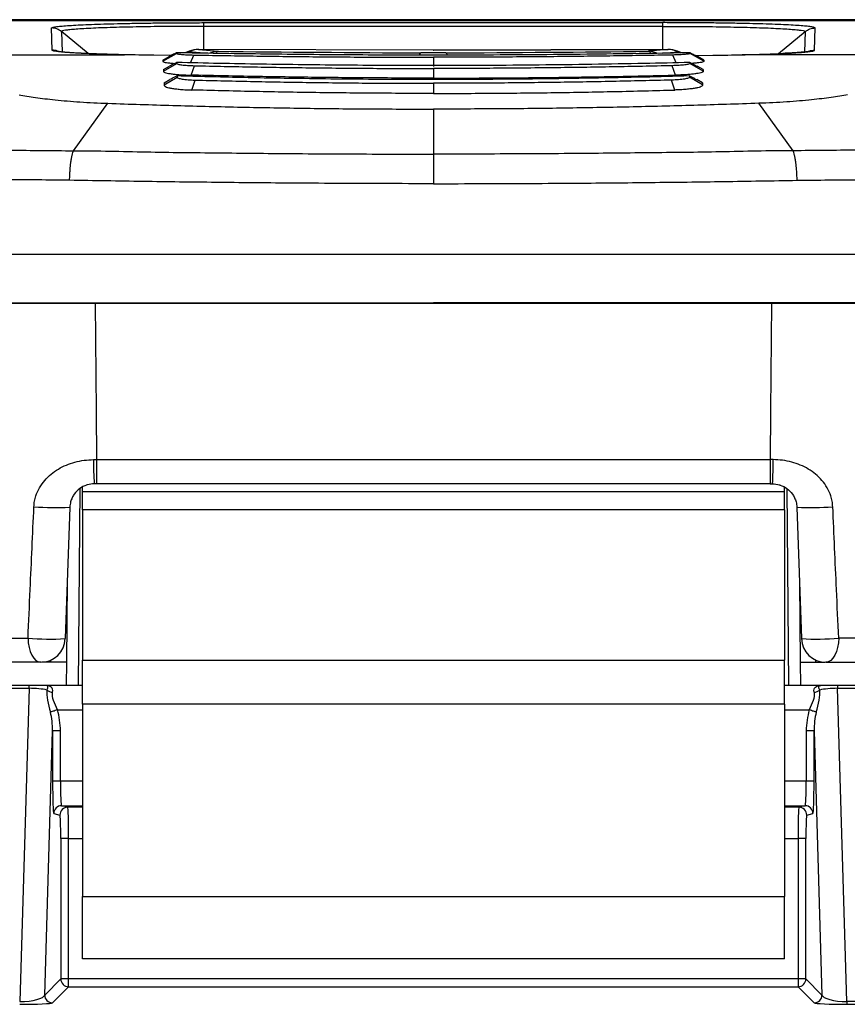
# Model space of a CAD drawing. Units: millimetres. Extents: x 0 to 2446, y 0 to 1540.
# Drawn here: x 219 to 246, y 670 to 702 of the extents above; entities that cross this region are included whole.
import ezdxf

# ---------------------------------------------------------------- set-up
doc = ezdxf.new("R2010")
doc.units = ezdxf.units.MM
doc.header["$LTSCALE"] = 5.5
doc.layers.add('TK1', color=7, linetype='Continuous', lineweight=25)

msp = doc.modelspace()

# ---------------------------------------------------------------- linework, layer by layer
at = {"layer": 'TK1'}
for p, q in [((245.986, 702.366), (218.343, 702.366)), ((218.343, 702.339), (245.986, 702.339)), ((245.981, 702.367), (218.348, 702.367)), ((224.689, 702.271), (239.64, 702.271)), ((219.752, 701.374), (219.733, 702.097)), ((220.928, 701.262), (220.056, 701.981)), ((220.056, 701.981), (220.073, 701.315)), ((224.689, 701.4), (224.689, 702.15)), ((239.64, 702.15), (224.689, 702.15)), ((239.64, 701.4), (239.64, 702.15)), ((243.401, 701.262), (244.273, 701.981)), ((244.273, 701.981), (244.256, 701.315)), ((244.578, 701.374), (244.596, 702.097)), ((217.547, 701.226), (222.109, 701.226)), ((223.351, 701.014), (223.805, 701.268)), ((223.805, 701.29), (223.805, 701.268)), ((224.214, 701.339), (224.086, 701.285)), ((224.207, 701.323), (224.116, 701.285)), ((224.207, 701.323), (224.214, 701.339)), ((224.695, 701.275), (224.207, 701.323)), ((224.26, 700.963), (224.368, 701.217)), ((224.521, 701.4), (224.523, 701.401)), ((224.521, 701.4), (225.158, 701.338)), ((232.165, 701.377), (224.521, 701.4)), ((232.155, 701.377), (224.523, 701.401)), ((232.165, 701.377), (239.808, 701.4)), ((239.806, 701.401), (232.174, 701.377)), ((239.808, 701.4), (239.171, 701.338)), ((239.635, 701.275), (240.122, 701.323)), ((239.808, 701.4), (239.806, 701.401)), ((240.069, 700.963), (239.961, 701.217)), ((240.243, 701.285), (240.115, 701.339)), ((240.122, 701.323), (240.115, 701.339)), ((240.122, 701.323), (240.213, 701.285)), ((240.524, 701.29), (240.524, 701.268)), ((240.978, 701.014), (240.524, 701.268)), ((246.782, 701.226), (242.22, 701.226)), ((223.627, 701.202), (223.058, 701.21)), ((223.351, 701.053), (223.564, 701.168)), ((223.351, 701.053), (223.351, 701.014)), ((223.376, 700.689), (223.814, 700.942)), ((223.814, 700.973), (223.814, 700.942)), ((232.165, 701.144), (232.165, 700.849)), ((240.515, 700.973), (240.515, 700.942)), ((240.953, 700.689), (240.515, 700.942)), ((240.702, 701.202), (241.271, 701.21)), ((240.978, 701.053), (240.765, 701.168)), ((240.978, 701.053), (240.978, 701.014)), ((223.376, 700.742), (223.575, 700.853)), ((223.376, 700.742), (223.376, 700.689)), ((224.274, 700.558), (224.389, 700.869)), ((232.165, 700.779), (232.165, 700.468)), ((240.055, 700.558), (239.94, 700.869)), ((240.953, 700.742), (240.754, 700.853)), ((240.953, 700.742), (240.953, 700.689)), ((223.401, 700.244), (223.824, 700.496)), ((223.401, 700.309), (223.586, 700.416)), ((223.401, 700.309), (223.401, 700.244)), ((223.824, 700.535), (223.824, 700.496)), ((224.3, 700.075), (224.406, 700.402)), ((232.165, 700.297), (232.165, 699.971)), ((240.029, 700.075), (239.923, 700.402)), ((240.505, 700.535), (240.505, 700.496)), ((240.928, 700.244), (240.505, 700.496)), ((240.928, 700.309), (240.743, 700.416)), ((240.928, 700.309), (240.928, 700.244)), ((220.449, 698.103), (221.567, 699.645)), ((243.88, 698.103), (242.762, 699.645)), ((232.165, 699.457), (232.165, 697.992)), ((243.88, 698.103), (243.88, 698.103)), ((212.133, 694.739), (252.196, 694.739)), ((220.601, 693.15), (220.618, 693.149)), ((232.165, 693.15), (232.165, 693.154)), ((243.727, 693.15), (243.711, 693.149)), ((221.103, 688.048), (221.194, 688.048)), ((221.194, 688.048), (243.135, 688.048)), ((221.194, 688.048), (221.194, 687.262)), ((243.226, 688.048), (243.135, 688.048)), ((243.135, 688.048), (243.135, 687.262)), ((220.735, 687.008), (220.735, 687.15)), ((221.194, 687.262), (221.12, 687.262)), ((243.135, 687.262), (221.194, 687.262)), ((243.135, 687.262), (243.209, 687.262)), ((243.595, 687.008), (243.595, 687.15)), ((220.65, 687.107), (220.594, 680.693)), ((220.735, 687.008), (243.595, 687.008)), ((220.735, 686.413), (220.735, 687.008)), ((243.595, 686.413), (243.595, 687.008)), ((243.679, 687.107), (243.735, 680.693)), ((220.327, 686.496), (220.177, 682.221)), ((244.002, 686.496), (244.152, 682.221)), ((243.595, 686.413), (220.735, 686.413)), ((220.735, 686.413), (220.735, 681.523)), ((243.595, 686.413), (243.595, 681.523)), ((220.243, 684.088), (220.22, 681.455)), ((244.086, 684.088), (244.109, 681.455)), ((219.489, 681.455), (219.411, 681.455)), ((219.49, 681.462), (219.489, 681.455)), ((219.712, 681.455), (219.489, 681.455)), ((219.712, 681.455), (219.712, 681.526)), ((220.22, 681.455), (219.712, 681.455)), ((220.22, 681.455), (220.213, 680.693)), ((220.735, 681.523), (243.595, 681.523)), ((220.735, 680.086), (220.735, 681.523)), ((243.595, 680.086), (243.595, 681.523)), ((244.109, 681.455), (244.617, 681.455)), ((244.109, 681.455), (244.116, 680.693)), ((244.617, 681.455), (244.617, 681.526)), ((244.617, 681.455), (244.84, 681.455)), ((244.84, 681.462), (244.84, 681.455)), ((244.84, 681.455), (244.918, 681.455)), ((218.999, 680.693), (216.755, 680.693)), ((216.755, 680.604), (218.999, 680.604)), ((218.999, 680.604), (218.694, 670.408)), ((218.999, 680.604), (218.999, 680.693)), ((219.548, 680.693), (218.999, 680.693)), ((220.735, 680.693), (219.548, 680.693)), ((244.781, 680.693), (243.595, 680.693)), ((245.33, 680.693), (244.781, 680.693)), ((245.33, 680.693), (245.33, 680.604)), ((247.574, 680.693), (245.33, 680.693)), ((245.635, 670.408), (245.33, 680.604)), ((245.33, 680.604), (247.574, 680.604)), ((243.595, 680.086), (220.735, 680.086)), ((220.735, 680.086), (220.735, 673.828)), ((243.595, 680.086), (243.595, 673.828)), ((219.921, 679.899), (220.735, 679.899)), ((243.595, 679.899), (244.408, 679.899)), ((219.509, 670.621), (219.766, 679.22)), ((219.766, 679.22), (219.766, 677.577)), ((220.02, 679.22), (219.766, 679.22)), ((220.02, 677.577), (220.02, 679.22)), ((244.563, 679.22), (244.309, 679.22)), ((244.309, 679.22), (244.309, 677.577)), ((244.563, 679.22), (244.82, 670.621)), ((244.563, 677.577), (244.563, 679.22)), ((220.02, 677.577), (219.766, 677.577)), ((220.735, 677.577), (220.02, 677.577)), ((244.309, 677.577), (243.595, 677.577)), ((244.563, 677.577), (244.309, 677.577)), ((220.26, 676.733), (220.057, 676.784)), ((220.057, 676.784), (220.735, 676.784)), ((220.735, 676.733), (220.26, 676.733)), ((243.595, 676.784), (244.273, 676.784)), ((244.069, 676.733), (243.595, 676.733)), ((244.273, 676.784), (244.069, 676.733)), ((219.803, 676.53), (220.006, 676.479)), ((244.323, 676.479), (244.526, 676.53)), ((220.033, 675.717), (220.033, 671.145)), ((220.286, 675.717), (220.033, 675.717)), ((220.286, 671.145), (220.286, 675.717)), ((220.286, 675.717), (220.735, 675.717)), ((243.595, 675.717), (244.043, 675.717)), ((244.297, 675.717), (244.043, 675.717)), ((244.043, 675.717), (244.043, 671.145)), ((244.297, 671.145), (244.297, 675.717)), ((220.735, 673.828), (243.595, 673.828)), ((220.735, 671.796), (220.735, 673.828)), ((243.595, 671.796), (243.595, 673.828)), ((243.595, 671.796), (220.735, 671.796)), ((220.033, 671.145), (219.509, 670.621)), ((220.286, 671.145), (220.033, 671.145)), ((220.286, 670.891), (220.286, 671.145)), ((244.043, 671.145), (220.286, 671.145)), ((244.043, 671.145), (244.043, 670.891)), ((244.297, 671.145), (244.043, 671.145)), ((244.82, 670.621), (244.297, 671.145)), ((219.763, 670.368), (220.286, 670.891)), ((220.286, 670.891), (244.043, 670.891)), ((244.043, 670.891), (244.566, 670.368)), ((245.635, 670.408), (245.635, 670.319)), ((247.269, 670.408), (245.635, 670.408)), ((245.635, 670.319), (247.269, 670.319))]:
    msp.add_line(p, q, dxfattribs=at)
at = {"layer": 'TK1', "flags": 128}
for points in [[(221.149, 693.142), (221.18, 689.624), (221.194, 688.048)], [(243.18, 693.142), (243.149, 689.624), (243.135, 688.048)], [(218.965, 682.239), (218.974, 682.086), (218.999, 681.938), (219.038, 681.803), (219.09, 681.684), (219.153, 681.587), (219.225, 681.514), (219.303, 681.47), (219.384, 681.455)], [(245.364, 682.239), (245.355, 682.086), (245.33, 681.938), (245.291, 681.803), (245.239, 681.684), (245.176, 681.587), (245.104, 681.514), (245.026, 681.47), (244.945, 681.455)], [(219.921, 679.899), (219.884, 679.888), (219.849, 679.877), (219.815, 679.866), (219.783, 679.856), (219.755, 679.848), (219.73, 679.84), (219.71, 679.834), (219.694, 679.829)], [(244.635, 679.829), (244.619, 679.834), (244.599, 679.84), (244.574, 679.848), (244.546, 679.856), (244.514, 679.866), (244.48, 679.877), (244.445, 679.888), (244.408, 679.899)]]:
    msp.add_lwpolyline(points, dxfattribs=at)
at = {"layer": 'TK1'}
for centre, radius, start, end in [((224.531, 700.683), 0.717, 90.8142, 116.8687), ((224.521, 700.607), 0.794, 89.8251, 112.7472), ((225.168, 700.624), 0.714, 90.7856, 113.4854), ((225.194, 701.217), 0.126, 106.5445, 149.065), ((231.808, 701.192), 0.107, 118.8629, 161.1992), ((232.165, 704.552), 3.175, 269.8333, 270.168), ((232.515, 701.185), 0.116, 15.201, 60.1147), ((239.135, 701.217), 0.126, 30.9748, 73.4584), ((239.162, 700.624), 0.714, 66.5312, 89.215), ((239.808, 700.607), 0.794, 67.2528, 90.1749), ((239.798, 700.683), 0.717, 63.1313, 89.1858), ((230.473, 687.853), 9.372, 178.8051, 183.6169), ((233.856, 687.853), 9.372, 356.3836, 1.1955), ((219.895, 696.321), 9.835, 265.6922, 272.5146), ((244.434, 696.321), 9.835, 267.4854, 274.3078), ((219.699, 690.757), 8.55, 265.0757, 273.2074), ((219.384, 682.249), 0.794, 270, 358), ((244.63, 690.757), 8.55, 266.7926, 274.9243), ((244.945, 682.249), 0.794, 182, 270), ((219.789, 680.799), 0.325, 230.2794, 266.0431), ((244.54, 680.799), 0.325, 273.9569, 309.7206), ((220.057, 676.53), 0.254, 90.0397, 179.9939), ((220.26, 676.479), 0.254, 90.0398, 179.9905), ((244.069, 676.479), 0.254, 0.0028, 89.9636), ((244.272, 676.53), 0.254, 0.0045, 89.9619), ((220.287, 671.145), 0.254, 180.0768, 269.9232), ((244.042, 671.145), 0.254, 270.0804, 359.9196), ((219.763, 670.622), 0.254, 180.0768, 269.9232), ((244.566, 670.622), 0.254, 270.0795, 359.9205)]:
    msp.add_arc(centre, radius, start, end, dxfattribs=at)
for centre, major_axis, ratio, start_param, end_param in [((244.937, 703.815), (73.636, 0), 0.034922, 4.440441, 4.532425), ((232.165, 700.583), (-0.011, 0.794), 0.348212, 6.242098, 6.277138), ((232.165, 700.583), (0.011, 0.794), 0.348212, 0.006692, 0.041088), ((219.392, 703.815), (73.636, 0), 0.034922, 4.892353, 4.984337), ((219.01, 680.439), (0.794, -0.007), 0.208131, 0.768458, 1.585845), ((245.319, 680.439), (0.794, 0.007), 0.208131, 1.555748, 2.373135), ((218.972, 679.177), (0.043, 1.444), 0.549333, 4.758365, 5.197007), ((218.972, 679.177), (0.048, 1.609), 0.650692, 4.758365, 5.197007), ((245.357, 679.177), (-0.048, 1.609), 0.650692, 1.086178, 1.52482), ((245.357, 679.177), (-0.043, 1.444), 0.549333, 1.086178, 1.52482), ((219.803, 677.577), (0, 1.048), 0.034921, 1.570796, 3.132866), ((220.057, 677.577), (0, 0.794), 0.046095, 1.570796, 3.132866), ((244.272, 677.577), (0, 0.794), 0.046095, 3.150319, 4.712389), ((244.526, 677.577), (0, 1.048), 0.034921, 3.150319, 4.712389), ((220.26, 675.717), (0, 1.016), 0.026191, 4.712389, 6.274459), ((244.069, 675.717), (0, 1.016), 0.026191, 0.008727, 1.570796), ((220.006, 675.717), (0, 0.762), 0.034921, 4.712389, 6.274459), ((244.323, 675.717), (0, 0.762), 0.034921, 0.008727, 1.570796), ((218.716, 670.623), (0.794, 0.011), 0.270343, 4.681029, 6.225326), ((245.613, 670.623), (0.794, -0.011), 0.270343, 3.199451, 4.743749), ((218.716, 670.369), (1.048, 0.001), 0.047383, 4.691446, 6.235743), ((245.613, 670.369), (1.048, -0.001), 0.047383, 3.189035, 4.733332)]:
    msp.add_ellipse(centre, major_axis=major_axis, ratio=ratio, start_param=start_param, end_param=end_param, dxfattribs=at)
for points, knots in [([(219.733, 702.097), (219.739, 702.104), (219.752, 702.118), (219.859, 702.138), (220.022, 702.156), (220.239, 702.174), (220.511, 702.191), (220.839, 702.207), (221.22, 702.221), (221.642, 702.234), (222.099, 702.245), (222.581, 702.254), (223.087, 702.261), (223.611, 702.267), (224.146, 702.27), (224.508, 702.27), (224.689, 702.271)], [0, 0, 0, 0, 0.07529, 0.15059, 0.221212, 0.292048, 0.362672, 0.435166, 0.507897, 0.580381, 0.65055, 0.72093, 0.791104, 0.860675, 0.930452, 1, 1, 1, 1]), ([(224.689, 702.15), (224.689, 702.183), (224.689, 702.25), (224.689, 702.264), (224.689, 702.271)], [0, 0, 0, 0, 0.499991, 1, 1, 1, 1]), ([(244.596, 702.097), (244.59, 702.104), (244.577, 702.118), (244.47, 702.138), (244.307, 702.156), (244.09, 702.174), (243.818, 702.191), (243.49, 702.207), (243.109, 702.221), (242.687, 702.234), (242.23, 702.245), (241.748, 702.254), (241.242, 702.261), (240.718, 702.267), (240.183, 702.27), (239.821, 702.27), (239.64, 702.271)], [0, 0, 0, 0, 0.07529, 0.15059, 0.221212, 0.292048, 0.362673, 0.435166, 0.507897, 0.58038, 0.650549, 0.72093, 0.791104, 0.860675, 0.930452, 1, 1, 1, 1]), ([(239.64, 702.15), (239.64, 702.183), (239.64, 702.25), (239.64, 702.264), (239.64, 702.271)], [0, 0, 0, 0, 0.499991, 1, 1, 1, 1]), ([(220.056, 701.981), (220.007, 702.015), (219.909, 702.082), (219.792, 702.092), (219.733, 702.097)], [0, 0, 0, 0, 0.500007, 1, 1, 1, 1]), ([(224.689, 702.15), (224.689, 702.15), (224.52, 702.15), (224.181, 702.15), (223.68, 702.147), (223.189, 702.142), (222.715, 702.136), (222.263, 702.127), (221.835, 702.117), (221.441, 702.104), (221.085, 702.09), (220.778, 702.074), (220.524, 702.057), (220.324, 702.04), (220.166, 702.021), (220.096, 702.005), (220.012, 701.981), (220.056, 701.981), (220.056, 701.981)], [0, 0, 0, 0, 0.000008, 0.069548, 0.139321, 0.208889, 0.279165, 0.34965, 0.41992, 0.492373, 0.565074, 0.637536, 0.708219, 0.779115, 0.849795, 0.924899, 0.999992, 1, 1, 1, 1]), ([(239.64, 702.15), (239.64, 702.15), (239.809, 702.15), (240.148, 702.15), (240.649, 702.147), (241.14, 702.142), (241.614, 702.136), (242.066, 702.127), (242.494, 702.117), (242.888, 702.104), (243.244, 702.09), (243.551, 702.074), (243.805, 702.057), (244.006, 702.04), (244.158, 702.021), (244.254, 702.005), (244.273, 701.981), (244.273, 701.981), (244.273, 701.981)], [0, 0, 0, 0, 0.000008, 0.069548, 0.139322, 0.208889, 0.279166, 0.34965, 0.419921, 0.492372, 0.565074, 0.637537, 0.70822, 0.779115, 0.849795, 0.924899, 0.999992, 1, 1, 1, 1]), ([(244.273, 701.981), (244.322, 702.015), (244.42, 702.082), (244.538, 702.092), (244.596, 702.097)], [0, 0, 0, 0, 0.499997, 1, 1, 1, 1]), ([(219.927, 701.342), (219.926, 701.342), (219.874, 701.372), (219.812, 701.373), (219.752, 701.374)], [0, 0, 0, 0, 0.023323, 1, 1, 1, 1]), ([(220.678, 701.273), (220.62, 701.276), (220.486, 701.283), (220.306, 701.294), (220.134, 701.307), (219.993, 701.32), (219.884, 701.333), (219.805, 701.346), (219.757, 701.36), (219.753, 701.369), (219.752, 701.374)], [0, 0, 0, 0, 0.099024, 0.226398, 0.35695, 0.487498, 0.613846, 0.740189, 0.870098, 1, 1, 1, 1]), ([(220.701, 701.273), (220.637, 701.276), (220.507, 701.283), (220.339, 701.293), (220.195, 701.304), (220.083, 701.314), (220.001, 701.323), (219.95, 701.33), (219.924, 701.334), (219.923, 701.335), (219.923, 701.335)], [0, 0, 0, 0, 0.150542, 0.303874, 0.455095, 0.600876, 0.728838, 0.845419, 0.944792, 1, 1, 1, 1]), ([(222.109, 701.226), (221.98, 701.229), (221.721, 701.235), (221.361, 701.246), (221.028, 701.258), (220.8, 701.267), (220.694, 701.272), (220.678, 701.273)], [0, 0, 0, 0, 0.234624, 0.469267, 0.712618, 0.955982, 1, 1, 1, 1]), ([(223.058, 701.21), (222.895, 701.212), (222.565, 701.217), (222.262, 701.223), (222.109, 701.226)], [0, 0, 0, 0, 0.496715, 1, 1, 1, 1]), ([(223.805, 701.29), (223.804, 701.29), (223.801, 701.29), (223.777, 701.279), (223.716, 701.249), (223.638, 701.208), (223.579, 701.176), (223.564, 701.168)], [0, 0, 0, 0, 0.078944, 0.194774, 0.414226, 0.849126, 1, 1, 1, 1]), ([(240.524, 701.29), (240.045, 701.282), (239.004, 701.264), (237.375, 701.243), (235.647, 701.226), (233.908, 701.215), (232.273, 701.212), (230.748, 701.214), (229.334, 701.221), (227.93, 701.232), (226.539, 701.248), (225.163, 701.267), (224.258, 701.282), (223.805, 701.29)], [0, 0, 0, 0, 0.087706, 0.190699, 0.293848, 0.396996, 0.499989, 0.583724, 0.667501, 0.751236, 0.834143, 0.917092, 1, 1, 1, 1]), ([(223.805, 701.268), (223.812, 701.262), (223.825, 701.251), (223.955, 701.236), (224.134, 701.223), (224.291, 701.219), (224.368, 701.217)], [0, 0, 0, 0, 0.246529, 0.5005, 0.754068, 1, 1, 1, 1]), ([(224.368, 701.217), (225.01, 701.206), (226.29, 701.185), (228.238, 701.162), (230.196, 701.147), (231.508, 701.145), (232.165, 701.144)], [0, 0, 0, 0, 0.250669, 0.500287, 0.749758, 1, 1, 1, 1]), ([(232.572, 701.285), (232.456, 701.285), (232.184, 701.283), (231.912, 701.285), (231.757, 701.285)], [0, 0, 0, 0, 0.429752, 1, 1, 1, 1]), ([(239.961, 701.217), (239.319, 701.206), (238.039, 701.185), (236.091, 701.162), (234.133, 701.147), (232.821, 701.145), (232.165, 701.144)], [0, 0, 0, 0, 0.25067, 0.500287, 0.749759, 1, 1, 1, 1]), ([(240.524, 701.268), (240.517, 701.262), (240.504, 701.251), (240.374, 701.236), (240.195, 701.223), (240.038, 701.219), (239.961, 701.217)], [0, 0, 0, 0, 0.246531, 0.5005, 0.754074, 1, 1, 1, 1]), ([(240.524, 701.29), (240.525, 701.29), (240.528, 701.29), (240.552, 701.279), (240.613, 701.249), (240.691, 701.208), (240.75, 701.176), (240.765, 701.168)], [0, 0, 0, 0, 0.078941, 0.194772, 0.414225, 0.849143, 1, 1, 1, 1]), ([(241.271, 701.21), (241.434, 701.212), (241.764, 701.217), (242.067, 701.223), (242.22, 701.226)], [0, 0, 0, 0, 0.496712, 1, 1, 1, 1]), ([(242.22, 701.226), (242.349, 701.229), (242.608, 701.235), (242.967, 701.246), (243.293, 701.257), (243.481, 701.265), (243.57, 701.269)], [0, 0, 0, 0, 0.252196, 0.504407, 0.765984, 1, 1, 1, 1]), ([(244.406, 701.335), (244.407, 701.335), (244.408, 701.335), (244.392, 701.332), (244.355, 701.326), (244.292, 701.319), (244.201, 701.31), (244.082, 701.3), (243.936, 701.29), (243.763, 701.28), (243.632, 701.273), (243.554, 701.269), (243.548, 701.269)], [0, 0, 0, 0, 0.025976, 0.105325, 0.20154, 0.313341, 0.437155, 0.568892, 0.705346, 0.844489, 0.988436, 1, 1, 1, 1]), ([(243.57, 701.269), (243.581, 701.27), (243.674, 701.274), (243.825, 701.282), (244.024, 701.294), (244.194, 701.307), (244.336, 701.32), (244.445, 701.333), (244.524, 701.346), (244.572, 701.36), (244.576, 701.369), (244.577, 701.374)], [0, 0, 0, 0, 0.015812, 0.137718, 0.259623, 0.384568, 0.509509, 0.630431, 0.751347, 0.875677, 1, 1, 1, 1]), ([(244.382, 701.331), (244.39, 701.335), (244.448, 701.37), (244.517, 701.372), (244.577, 701.374)], [0, 0, 0, 0, 0.132787, 1, 1, 1, 1]), ([(223.351, 701.014), (223.353, 701.007), (223.357, 700.995), (223.432, 700.979), (223.519, 700.967), (223.625, 700.955), (223.713, 700.949), (223.751, 700.946)], [0, 0, 0, 0, 0.306507, 0.483564, 0.660671, 0.853577, 1, 1, 1, 1]), ([(223.814, 700.973), (223.813, 700.973), (223.811, 700.974), (223.788, 700.964), (223.732, 700.938), (223.656, 700.897), (223.595, 700.864), (223.575, 700.853)], [0, 0, 0, 0, 0.078852, 0.191753, 0.398173, 0.796783, 1, 1, 1, 1]), ([(240.515, 700.973), (240.021, 700.962), (238.966, 700.938), (237.33, 700.911), (235.615, 700.889), (233.891, 700.876), (232.27, 700.872), (230.753, 700.875), (229.344, 700.884), (227.944, 700.898), (226.555, 700.918), (225.177, 700.942), (224.269, 700.963), (223.814, 700.973)], [0, 0, 0, 0, 0.090184, 0.192575, 0.295088, 0.3976, 0.499992, 0.583689, 0.667421, 0.751119, 0.834068, 0.91705, 1, 1, 1, 1]), ([(223.814, 700.942), (223.821, 700.934), (223.835, 700.917), (223.968, 700.895), (224.151, 700.877), (224.311, 700.872), (224.389, 700.869)], [0, 0, 0, 0, 0.246243, 0.50032, 0.754261, 1, 1, 1, 1]), ([(240.515, 700.942), (240.508, 700.934), (240.494, 700.917), (240.361, 700.895), (240.178, 700.877), (240.018, 700.872), (239.94, 700.869)], [0, 0, 0, 0, 0.246242, 0.500315, 0.754255, 1, 1, 1, 1]), ([(240.515, 700.973), (240.516, 700.973), (240.518, 700.974), (240.541, 700.964), (240.597, 700.938), (240.673, 700.897), (240.734, 700.864), (240.754, 700.853)], [0, 0, 0, 0, 0.078851, 0.19176, 0.398164, 0.796785, 1, 1, 1, 1]), ([(240.978, 701.014), (240.976, 701.007), (240.972, 700.995), (240.897, 700.979), (240.81, 700.967), (240.704, 700.955), (240.616, 700.949), (240.578, 700.946)], [0, 0, 0, 0, 0.306508, 0.483563, 0.660667, 0.853572, 1, 1, 1, 1]), ([(223.376, 700.689), (223.377, 700.678), (223.378, 700.661), (223.452, 700.638), (223.536, 700.62), (223.65, 700.603), (223.794, 700.587), (223.964, 700.574), (224.128, 700.566), (224.235, 700.563), (224.276, 700.562)], [0, 0, 0, 0, 0.202306, 0.3148, 0.427323, 0.550494, 0.673636, 0.799177, 0.92462, 1, 1, 1, 1]), ([(224.389, 700.869), (225.031, 700.856), (226.311, 700.828), (228.254, 700.8), (230.206, 700.782), (231.511, 700.78), (232.165, 700.779)], [0, 0, 0, 0, 0.250572, 0.500278, 0.749843, 1, 1, 1, 1]), ([(239.94, 700.869), (239.298, 700.856), (238.018, 700.828), (236.075, 700.8), (234.123, 700.782), (232.818, 700.78), (232.165, 700.779)], [0, 0, 0, 0, 0.250572, 0.500277, 0.749843, 1, 1, 1, 1]), ([(240.953, 700.689), (240.952, 700.678), (240.951, 700.661), (240.877, 700.638), (240.793, 700.62), (240.679, 700.603), (240.535, 700.587), (240.365, 700.574), (240.201, 700.566), (240.094, 700.563), (240.053, 700.562)], [0, 0, 0, 0, 0.202306, 0.314799, 0.427324, 0.550495, 0.673636, 0.799173, 0.924616, 1, 1, 1, 1]), ([(223.824, 700.535), (223.823, 700.536), (223.821, 700.537), (223.799, 700.529), (223.747, 700.505), (223.671, 700.465), (223.61, 700.43), (223.586, 700.416)], [0, 0, 0, 0, 0.078981, 0.189852, 0.386666, 0.757496, 1, 1, 1, 1]), ([(240.505, 700.535), (240.014, 700.522), (238.961, 700.494), (237.328, 700.462), (235.612, 700.437), (233.89, 700.422), (232.271, 700.417), (230.758, 700.42), (229.353, 700.43), (227.724, 700.45), (225.876, 700.482), (224.508, 700.517), (223.824, 700.535)], [0, 0, 0, 0, 0.089398, 0.191999, 0.2947, 0.397401, 0.500002, 0.583673, 0.667372, 0.751043, 0.875522, 1, 1, 1, 1]), ([(223.824, 700.496), (223.831, 700.485), (223.845, 700.463), (223.98, 700.435), (224.165, 700.411), (224.327, 700.405), (224.406, 700.402)], [0, 0, 0, 0, 0.24603, 0.500166, 0.75444, 1, 1, 1, 1]), ([(232.165, 700.466), (231.502, 700.467), (230.178, 700.469), (228.198, 700.489), (226.226, 700.518), (224.927, 700.547), (224.276, 700.562)], [0, 0, 0, 0, 0.250038, 0.499556, 0.749298, 1, 1, 1, 1]), ([(224.406, 700.402), (225.047, 700.386), (226.328, 700.354), (228.267, 700.322), (230.213, 700.301), (231.514, 700.298), (232.165, 700.297)], [0, 0, 0, 0, 0.250505, 0.500274, 0.749906, 1, 1, 1, 1]), ([(232.165, 700.466), (232.827, 700.467), (234.151, 700.469), (236.131, 700.489), (238.103, 700.518), (239.402, 700.547), (240.053, 700.562)], [0, 0, 0, 0, 0.250038, 0.499556, 0.749298, 1, 1, 1, 1]), ([(239.923, 700.402), (239.282, 700.386), (238.001, 700.354), (236.062, 700.322), (234.116, 700.301), (232.815, 700.298), (232.165, 700.297)], [0, 0, 0, 0, 0.250504, 0.500273, 0.749906, 1, 1, 1, 1]), ([(240.505, 700.496), (240.498, 700.485), (240.484, 700.463), (240.349, 700.435), (240.164, 700.411), (240.002, 700.405), (239.923, 700.402)], [0, 0, 0, 0, 0.246029, 0.500167, 0.754434, 1, 1, 1, 1]), ([(240.505, 700.535), (240.506, 700.536), (240.508, 700.537), (240.53, 700.529), (240.582, 700.505), (240.658, 700.465), (240.719, 700.43), (240.743, 700.416)], [0, 0, 0, 0, 0.078978, 0.18985, 0.386679, 0.757512, 1, 1, 1, 1]), ([(223.401, 700.244), (223.398, 700.237), (223.392, 700.222), (223.418, 700.199), (223.47, 700.176), (223.553, 700.153), (223.665, 700.131), (223.807, 700.111), (223.974, 700.094), (224.142, 700.083), (224.255, 700.079), (224.301, 700.078)], [0, 0, 0, 0, 0.1028, 0.205643, 0.315855, 0.4261, 0.547328, 0.668528, 0.791527, 0.914431, 1, 1, 1, 1]), ([(232.165, 699.967), (231.505, 699.968), (230.187, 699.971), (228.215, 699.993), (226.25, 700.027), (224.951, 700.061), (224.301, 700.078)], [0, 0, 0, 0, 0.249984, 0.499573, 0.749374, 1, 1, 1, 1]), ([(232.165, 699.967), (232.824, 699.968), (234.142, 699.971), (236.114, 699.993), (238.079, 700.027), (239.378, 700.061), (240.028, 700.078)], [0, 0, 0, 0, 0.249984, 0.499573, 0.749375, 1, 1, 1, 1]), ([(240.928, 700.244), (240.931, 700.237), (240.937, 700.222), (240.911, 700.199), (240.859, 700.176), (240.776, 700.153), (240.664, 700.131), (240.522, 700.111), (240.355, 700.094), (240.187, 700.083), (240.074, 700.079), (240.028, 700.078)], [0, 0, 0, 0, 0.1028, 0.205644, 0.315855, 0.4261, 0.547328, 0.668527, 0.791523, 0.914427, 1, 1, 1, 1]), ([(218.673, 699.922), (218.757, 699.907), (218.926, 699.877), (219.209, 699.835), (219.514, 699.795), (219.858, 699.757), (220.238, 699.721), (220.659, 699.69), (221.103, 699.663), (221.412, 699.651), (221.567, 699.645)], [0, 0, 0, 0, 0.113395, 0.22679, 0.342981, 0.459172, 0.592009, 0.724844, 0.862418, 1, 1, 1, 1]), ([(221.567, 699.645), (222.27, 699.621), (223.668, 699.575), (225.778, 699.523), (227.892, 699.485), (230.021, 699.461), (231.448, 699.459), (232.165, 699.457)], [0, 0, 0, 0, 0.201399, 0.400824, 0.59909, 0.798617, 1, 1, 1, 1]), ([(242.762, 699.645), (242.059, 699.621), (240.661, 699.575), (238.551, 699.523), (236.437, 699.485), (234.308, 699.461), (232.881, 699.459), (232.165, 699.457)], [0, 0, 0, 0, 0.201399, 0.400824, 0.59909, 0.798617, 1, 1, 1, 1]), ([(245.656, 699.922), (245.572, 699.907), (245.403, 699.877), (245.12, 699.835), (244.815, 699.795), (244.471, 699.757), (244.092, 699.721), (243.67, 699.69), (243.226, 699.663), (242.917, 699.651), (242.762, 699.645)], [0, 0, 0, 0, 0.113396, 0.22679, 0.342982, 0.459173, 0.592008, 0.724844, 0.86242, 1, 1, 1, 1]), ([(212.307, 697.953), (212.976, 697.984), (214.314, 698.046), (216.343, 698.102), (218.39, 698.132), (219.758, 698.103), (220.449, 698.103), (220.449, 698.103)], [0, 0, 0, 0, 0.249469, 0.498934, 0.749466, 0.999993, 1, 1, 1, 1]), ([(220.32, 697.14), (220.321, 697.198), (220.324, 697.315), (220.337, 697.509), (220.354, 697.688), (220.376, 697.841), (220.399, 697.954), (220.423, 698.045), (220.441, 698.084), (220.449, 698.103)], [0, 0, 0, 0, 0.136536, 0.273063, 0.467566, 0.60068, 0.733787, 0.866887, 1, 1, 1, 1]), ([(220.449, 698.103), (220.449, 698.103), (221.24, 698.103), (222.803, 698.056), (225.164, 698.034), (227.24, 698.011), (229.038, 698), (230.586, 697.993), (231.628, 697.992), (232.165, 697.992)], [0, 0, 0, 0, 0.000005, 0.203077, 0.404116, 0.605155, 0.734206, 0.863257, 1, 1, 1, 1]), ([(243.88, 698.103), (243.88, 698.103), (243.089, 698.103), (241.526, 698.056), (239.165, 698.034), (237.089, 698.011), (235.291, 698), (233.743, 697.993), (232.701, 697.992), (232.165, 697.992)], [0, 0, 0, 0, 0.000005, 0.203078, 0.404117, 0.605155, 0.734206, 0.863256, 1, 1, 1, 1]), ([(252.022, 697.953), (251.353, 697.984), (250.015, 698.046), (247.986, 698.102), (245.939, 698.132), (244.571, 698.103), (243.88, 698.103), (243.88, 698.103)], [0, 0, 0, 0, 0.249469, 0.498934, 0.749465, 0.999993, 1, 1, 1, 1]), ([(244.009, 697.14), (244.008, 697.198), (244.005, 697.315), (243.993, 697.509), (243.975, 697.688), (243.953, 697.841), (243.93, 697.954), (243.906, 698.045), (243.888, 698.084), (243.88, 698.103)], [0, 0, 0, 0, 0.136536, 0.273063, 0.467567, 0.60068, 0.733787, 0.866888, 1, 1, 1, 1]), ([(232.165, 697.992), (232.165, 697.973), (232.165, 697.934), (232.165, 697.843), (232.165, 697.73), (232.165, 697.596), (232.165, 697.447), (232.165, 697.258), (232.165, 697.115), (232.165, 697.029)], [0, 0, 0, 0, 0.13335, 0.266696, 0.400044, 0.533393, 0.666736, 0.800085, 1, 1, 1, 1]), ([(220.32, 697.14), (219.634, 697.148), (218.263, 697.164), (216.216, 697.136), (214.177, 697.077), (212.828, 697.013), (212.154, 696.982)], [0, 0, 0, 0, 0.249474, 0.49895, 0.749474, 1, 1, 1, 1]), ([(232.165, 697.029), (231.622, 697.03), (230.568, 697.03), (229.003, 697.037), (227.185, 697.049), (225.086, 697.069), (222.7, 697.099), (221.116, 697.126), (220.32, 697.14)], [0, 0, 0, 0, 0.136764, 0.265833, 0.394903, 0.59592, 0.796939, 1, 1, 1, 1]), ([(232.165, 697.029), (232.707, 697.03), (233.761, 697.03), (235.326, 697.037), (237.144, 697.049), (239.243, 697.069), (241.629, 697.099), (243.213, 697.126), (244.009, 697.14)], [0, 0, 0, 0, 0.136764, 0.265834, 0.394903, 0.595921, 0.796939, 1, 1, 1, 1]), ([(244.009, 697.14), (244.695, 697.148), (246.066, 697.164), (248.113, 697.136), (250.152, 697.077), (251.501, 697.013), (252.175, 696.982)], [0, 0, 0, 0, 0.249474, 0.498951, 0.749474, 1, 1, 1, 1]), ([(212.502, 693.149), (212.783, 693.149), (213.577, 693.149), (214.892, 693.15), (216.446, 693.15), (218.345, 693.15), (219.733, 693.15), (220.598, 693.15)], [0, 0, 0, 0, 0.105515, 0.298026, 0.490628, 0.682479, 1, 1, 1, 1]), ([(212.528, 693.143), (212.835, 693.143), (213.567, 693.142), (214.688, 693.143), (215.917, 693.144), (217.125, 693.144), (218.389, 693.143), (219.55, 693.143), (220.306, 693.143), (220.618, 693.144)], [0, 0, 0, 0, 0.114952, 0.27498, 0.418781, 0.572796, 0.722462, 0.885423, 1, 1, 1, 1]), ([(220.601, 693.15), (220.949, 693.15), (221.821, 693.15), (223.222, 693.15), (224.802, 693.15), (226.386, 693.15), (227.974, 693.15), (229.9, 693.15), (231.297, 693.15), (232.165, 693.15)], [0, 0, 0, 0, 0.090929, 0.227864, 0.364858, 0.501791, 0.638819, 0.775907, 1, 1, 1, 1]), ([(220.618, 693.143), (220.816, 693.143), (221.493, 693.142), (222.616, 693.142), (223.959, 693.143), (225.218, 693.143), (226.453, 693.144), (227.686, 693.143), (228.971, 693.142), (230.322, 693.142), (231.397, 693.141), (232.024, 693.142), (232.165, 693.143)], [0, 0, 0, 0, 0.051753, 0.177214, 0.293238, 0.402038, 0.504793, 0.613949, 0.721764, 0.837591, 0.963691, 1, 1, 1, 1]), ([(243.728, 693.15), (243.38, 693.15), (242.508, 693.15), (241.107, 693.15), (239.527, 693.15), (237.943, 693.15), (236.356, 693.15), (234.429, 693.15), (233.032, 693.15), (232.165, 693.15)], [0, 0, 0, 0, 0.090929, 0.227864, 0.364858, 0.501791, 0.638818, 0.775907, 1, 1, 1, 1]), ([(232.165, 693.143), (232.483, 693.142), (233.285, 693.141), (234.527, 693.142), (235.86, 693.143), (237.142, 693.144), (238.4, 693.144), (239.678, 693.143), (240.979, 693.143), (242.329, 693.142), (243.247, 693.142), (243.711, 693.143)], [0, 0, 0, 0, 0.082337, 0.207526, 0.321572, 0.427406, 0.539903, 0.647881, 0.75977, 0.878712, 1, 1, 1, 1]), ([(243.712, 693.143), (243.714, 693.143), (244.207, 693.142), (245.136, 693.143), (246.462, 693.143), (247.72, 693.144), (248.943, 693.144), (250.199, 693.143), (251.145, 693.142), (251.689, 693.143), (251.801, 693.143)], [0, 0, 0, 0, 0.000737, 0.180894, 0.341874, 0.489065, 0.645919, 0.79577, 0.957831, 1, 1, 1, 1]), ([(251.827, 693.149), (251.546, 693.149), (250.752, 693.149), (249.437, 693.15), (247.883, 693.15), (245.984, 693.15), (244.596, 693.15), (243.731, 693.15)], [0, 0, 0, 0, 0.105514, 0.298025, 0.490627, 0.68248, 1, 1, 1, 1]), ([(219.157, 686.514), (219.162, 686.574), (219.172, 686.694), (219.228, 686.906), (219.334, 687.14), (219.504, 687.377), (219.712, 687.579), (219.95, 687.746), (220.212, 687.878), (220.494, 687.974), (220.794, 688.036), (221, 688.044), (221.103, 688.048)], [0, 0, 0, 0, 0.064886, 0.129796, 0.237646, 0.345721, 0.453882, 0.562113, 0.669813, 0.777521, 0.888763, 1, 1, 1, 1]), ([(245.172, 686.514), (245.167, 686.574), (245.157, 686.694), (245.101, 686.906), (244.995, 687.14), (244.825, 687.377), (244.617, 687.579), (244.379, 687.746), (244.117, 687.878), (243.835, 687.974), (243.536, 688.036), (243.329, 688.044), (243.226, 688.048)], [0, 0, 0, 0, 0.064887, 0.129796, 0.237647, 0.345721, 0.453884, 0.56211, 0.66981, 0.777518, 0.88876, 1, 1, 1, 1]), ([(221.12, 687.262), (221.044, 687.256), (220.958, 687.249), (220.798, 687.199), (220.636, 687.114), (220.489, 686.963), (220.399, 686.809), (220.344, 686.667), (220.333, 686.556), (220.327, 686.496)], [0, 0, 0, 0, 0.174984, 0.197466, 0.403642, 0.627876, 0.742431, 0.860827, 1, 1, 1, 1]), ([(243.209, 687.262), (243.285, 687.256), (243.371, 687.249), (243.531, 687.199), (243.693, 687.114), (243.84, 686.963), (243.93, 686.809), (243.985, 686.667), (243.996, 686.556), (244.002, 686.496)], [0, 0, 0, 0, 0.174984, 0.197461, 0.403638, 0.627877, 0.742429, 0.860826, 1, 1, 1, 1]), ([(218.965, 682.239), (218.989, 682.767), (219.053, 684.192), (219.116, 685.617), (219.157, 686.514)], [0, 0, 0, 0, 0.370693, 1, 1, 1, 1]), ([(245.364, 682.239), (245.34, 682.767), (245.276, 684.192), (245.213, 685.617), (245.172, 686.514)], [0, 0, 0, 0, 0.370693, 1, 1, 1, 1]), ([(216.927, 682.242), (216.93, 682.241), (216.935, 682.241), (216.982, 682.241), (217.057, 682.24), (217.163, 682.24), (217.297, 682.239), (217.458, 682.239), (217.648, 682.239), (217.865, 682.239), (218.105, 682.239), (218.368, 682.239), (218.653, 682.239), (218.861, 682.239), (218.965, 682.239)], [0, 0, 0, 0, 0.081867, 0.163734, 0.247979, 0.332224, 0.414091, 0.495959, 0.580204, 0.664452, 0.747113, 0.829773, 0.914886, 1, 1, 1, 1]), ([(247.402, 682.242), (247.4, 682.241), (247.394, 682.241), (247.347, 682.241), (247.272, 682.24), (247.166, 682.24), (247.032, 682.239), (246.871, 682.239), (246.681, 682.239), (246.464, 682.239), (246.224, 682.239), (245.961, 682.239), (245.676, 682.239), (245.468, 682.239), (245.364, 682.239)], [0, 0, 0, 0, 0.081867, 0.163734, 0.247979, 0.332224, 0.414092, 0.49596, 0.580206, 0.664452, 0.747113, 0.829774, 0.914888, 1, 1, 1, 1]), ([(219.384, 681.455), (219.222, 681.455), (218.892, 681.455), (218.483, 681.455), (218.147, 681.455), (217.905, 681.455), (217.749, 681.455), (217.73, 681.455), (217.72, 681.455)], [0, 0, 0, 0, 0.165327, 0.335546, 0.499284, 0.667773, 0.831512, 1, 1, 1, 1]), ([(244.945, 681.455), (245.107, 681.455), (245.437, 681.455), (245.846, 681.455), (246.182, 681.455), (246.424, 681.455), (246.58, 681.455), (246.599, 681.455), (246.609, 681.455)], [0, 0, 0, 0, 0.165325, 0.335544, 0.499283, 0.667772, 0.831512, 1, 1, 1, 1]), ([(219.581, 680.549), (219.61, 680.604), (219.614, 680.642), (219.599, 680.686), (219.578, 680.693), (219.548, 680.693)], [0, 0, 0, 0, 0.5, 0.5, 1, 1, 1, 1]), ([(219.767, 680.475), (219.784, 680.55), (219.764, 680.609), (219.682, 680.679), (219.619, 680.693), (219.548, 680.693)], [0, 0, 0, 0, 0.5, 0.5, 1, 1, 1, 1]), ([(219.581, 680.549), (219.568, 680.45), (219.576, 680.336), (219.623, 680.093), (219.659, 679.964), (219.694, 679.829)], [0, 0, 0, 0, 0.5, 0.5, 1, 1, 1, 1]), ([(219.921, 679.899), (219.878, 680.003), (219.831, 680.105), (219.764, 680.301), (219.749, 680.398), (219.767, 680.475)], [0, 0, 0, 0, 0.5, 0.5, 1, 1, 1, 1]), ([(244.562, 680.475), (244.58, 680.397), (244.565, 680.302), (244.498, 680.105), (244.451, 680.003), (244.408, 679.899)], [0, 0, 0, 0, 0.5, 0.5, 1, 1, 1, 1]), ([(244.562, 680.475), (244.545, 680.55), (244.565, 680.609), (244.647, 680.679), (244.71, 680.693), (244.781, 680.693)], [0, 0, 0, 0, 0.5, 0.5, 1, 1, 1, 1]), ([(244.635, 679.829), (244.67, 679.964), (244.706, 680.092), (244.753, 680.336), (244.761, 680.45), (244.748, 680.549)], [0, 0, 0, 0, 0.5, 0.5, 1, 1, 1, 1]), ([(244.748, 680.549), (244.719, 680.604), (244.715, 680.642), (244.73, 680.686), (244.751, 680.693), (244.781, 680.693)], [0, 0, 0, 0, 0.5, 0.5, 1, 1, 1, 1])]:
    msp.add_open_spline(points, degree=3, knots=knots, dxfattribs=at)

doc.saveas('drawing.dxf')
